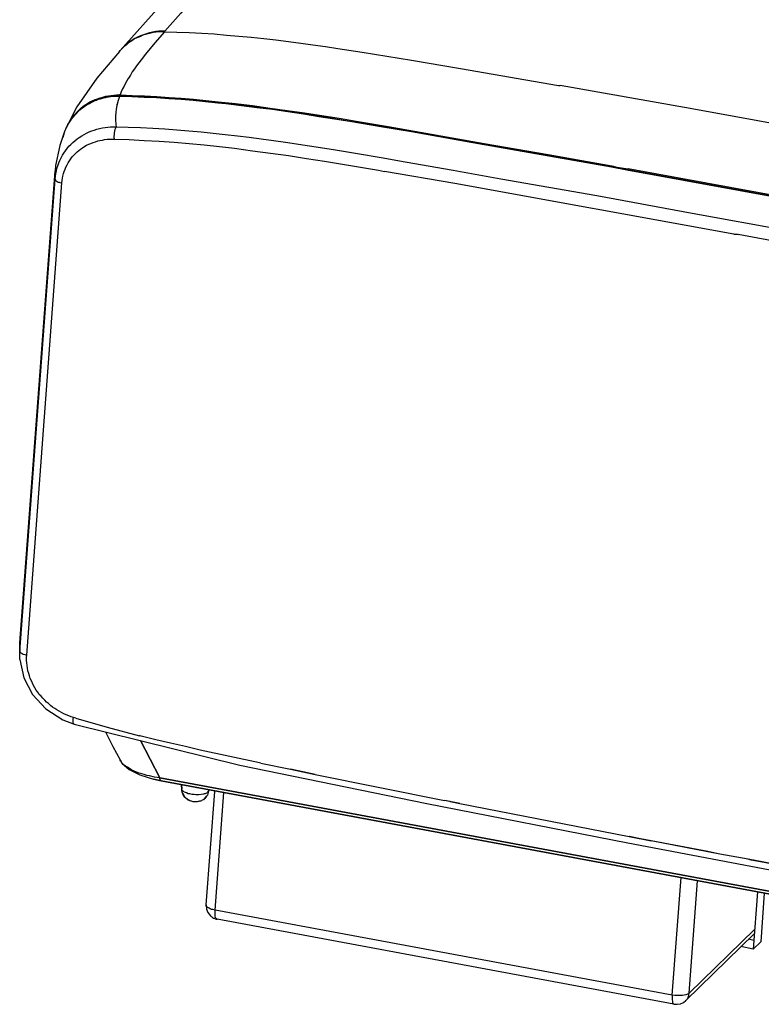
# Model space of a CAD drawing. Units: inches. Extents: x -2049 to 3731, y -2296 to 3484.
# Drawn here: x 1197 to 1312, y 875 to 1029 of the extents above; entities that cross this region are included whole.
import ezdxf

# ---------------------------------------------------------------- set-up
doc = ezdxf.new("R2010")
doc.units = ezdxf.units.IN
doc.header["$MEASUREMENT"] = 0
doc.layers.add('Layer 1', color=7, linetype='Continuous')

msp = doc.modelspace()

# ---------------------------------------------------------------- linework, layer by layer
at = {"layer": 'Layer 1', "color": 7, "lineweight": 25, "true_color": 0xffffff}
for points in [[(1233.24, 1045.87), (1226.04, 1038.68), (1218.98, 1031.14), (1212.37, 1023.78)], [(1234.3, 1043), (1226.64, 1034.95), (1223.5, 1031.52), (1221.81, 1029.62), (1219.35, 1026.82)], [(1219.35, 1026.82), (1218.89, 1026.82), (1218.39, 1026.78), (1217.92, 1026.74), (1217.41, 1026.65), (1216.95, 1026.53), (1216.48, 1026.4), (1216.01, 1026.23), (1215.55, 1026.06), (1215.08, 1025.85), (1214.66, 1025.64), (1214.23, 1025.39), (1213.81, 1025.09), (1213.43, 1024.79), (1213.05, 1024.45), (1212.71, 1024.12), (1212.37, 1023.78)], [(1219.27, 1026.7), (1218.42, 1026.7), (1218, 1026.65), (1217.58, 1026.57), (1217.15, 1026.49), (1216.73, 1026.4), (1216.31, 1026.27), (1215.93, 1026.15), (1215.55, 1025.98), (1215.12, 1025.81), (1214.74, 1025.64), (1214.41, 1025.43), (1214.02, 1025.17), (1213.68, 1024.96), (1213.35, 1024.67), (1213.01, 1024.41)], [(1219.27, 1026.7), (1217.79, 1024.96), (1217.03, 1024.12), (1216.31, 1023.23), (1215.63, 1022.34), (1214.95, 1021.41), (1214.61, 1020.94), (1214.27, 1020.47), (1213.98, 1019.97), (1213.68, 1019.5)], [(1219.35, 1026.82), (1219.27, 1026.7)], [(1219.27, 1026.7), (1221.22, 1026.65), (1223.13, 1026.57), (1225.07, 1026.49), (1227.02, 1026.36), (1228.92, 1026.19), (1230.87, 1026.02), (1232.78, 1025.85), (1234.72, 1025.64), (1236.63, 1025.43), (1238.58, 1025.17), (1240.48, 1024.92), (1242.38, 1024.67), (1244.33, 1024.41), (1246.24, 1024.12), (1250.05, 1023.52), (1253.86, 1022.93), (1257.71, 1022.3), (1265.33, 1020.98), (1280.61, 1018.36)], [(1212.29, 1023.65), (1208.77, 1019.46), (1205.64, 1015.01), (1203.95, 1011.67)], [(1212.29, 1023.65), (1212.37, 1023.78), (1213.01, 1024.41)], [(1212.29, 1023.65), (1212.37, 1023.78)], [(1213.22, 1018.7), (1213.01, 1018.23), (1212.76, 1017.81), (1212.54, 1017.34), (1212.37, 1016.88)], [(1213.64, 1019.42), (1213.22, 1018.7)], [(1213.68, 1019.5), (1213.64, 1019.42)], [(1213.72, 1019.5), (1213.68, 1019.42)], [(1280.57, 1018.36), (1280.87, 1018.32)], [(1280.61, 1018.36), (1280.87, 1018.32)], [(1301.06, 1014.76), (1280.87, 1018.32)], [(1205.94, 1014.51), (1206.28, 1014.8), (1206.57, 1015.06), (1206.95, 1015.31), (1207.29, 1015.56), (1207.67, 1015.78), (1208.05, 1015.94), (1208.48, 1016.16), (1208.86, 1016.28), (1209.28, 1016.45), (1209.71, 1016.54), (1210.13, 1016.66), (1210.55, 1016.75), (1210.97, 1016.79), (1211.4, 1016.83), (1211.82, 1016.88), (1212.29, 1016.88)], [(1206.62, 1014.93), (1206.91, 1015.18), (1207.25, 1015.39), (1207.59, 1015.56), (1207.93, 1015.73), (1208.27, 1015.9), (1208.6, 1016.07), (1208.98, 1016.2), (1209.32, 1016.33), (1209.71, 1016.41), (1210.08, 1016.5), (1210.42, 1016.58), (1210.81, 1016.66), (1211.18, 1016.71), (1211.57, 1016.71), (1211.95, 1016.75), (1212.33, 1016.71), (1214.23, 1016.66), (1216.18, 1016.58), (1218.09, 1016.5), (1219.99, 1016.37), (1221.9, 1016.24), (1223.8, 1016.07), (1225.71, 1015.9), (1227.61, 1015.69), (1229.52, 1015.48), (1231.46, 1015.27), (1233.37, 1015.01), (1235.31, 1014.76), (1237.26, 1014.51), (1239.17, 1014.21), (1243.02, 1013.66), (1246.87, 1013.02), (1250.68, 1012.39), (1254.54, 1011.75), (1258.39, 1011.08)], [(1227.57, 1015.61), (1225.67, 1015.82), (1223.76, 1015.99), (1221.85, 1016.16), (1219.95, 1016.28), (1218.05, 1016.41), (1216.1, 1016.5), (1214.19, 1016.58), (1212.29, 1016.62), (1211.27, 1016.62), (1210.93, 1016.58), (1210.59, 1016.54), (1210.26, 1016.5), (1209.92, 1016.41), (1209.58, 1016.33), (1209.28, 1016.24), (1208.94, 1016.16), (1208.64, 1016.03), (1208.31, 1015.9), (1208.01, 1015.73), (1207.72, 1015.61), (1207.42, 1015.44), (1207.12, 1015.27)], [(1212.29, 1016.62), (1212.07, 1016.03), (1211.91, 1015.44)], [(1212.37, 1016.88), (1212.29, 1016.88)], [(1212.37, 1016.88), (1212.33, 1016.79), (1212.33, 1016.71)], [(1212.37, 1016.88), (1214.27, 1016.79), (1216.18, 1016.71), (1218.09, 1016.62), (1219.99, 1016.5), (1221.9, 1016.37), (1223.8, 1016.2), (1225.71, 1016.03), (1227.61, 1015.82), (1230.32, 1015.52), (1232.99, 1015.23), (1235.7, 1014.84), (1238.36, 1014.46), (1241.08, 1014.08), (1243.74, 1013.66), (1246.45, 1013.24), (1249.11, 1012.81), (1254.07, 1011.97), (1259.07, 1011.08), (1269.01, 1009.34), (1278.96, 1007.61), (1288.87, 1005.83)], [(1228.84, 1015.48), (1227.57, 1015.61)], [(1204.24, 1012.26), (1204.96, 1013.32), (1205.94, 1014.38)], [(1205.94, 1014.51), (1205.09, 1013.57), (1204.37, 1012.52)], [(1207.12, 1015.27), (1205.94, 1014.38)], [(1211.86, 1015.23), (1211.78, 1014.67), (1211.69, 1014.12), (1211.65, 1013.57), (1211.65, 1012.77), (1211.69, 1012.47), (1211.73, 1012.22), (1211.78, 1011.92)], [(1211.91, 1015.39), (1211.86, 1015.23)], [(1267.28, 1009.43), (1257.71, 1011.12), (1252.93, 1011.92), (1248.1, 1012.73), (1245.73, 1013.11), (1243.32, 1013.49), (1240.9, 1013.87), (1238.49, 1014.25), (1236.08, 1014.59), (1233.66, 1014.89), (1231.25, 1015.18), (1228.84, 1015.48)], [(1343.22, 1007.1), (1301.06, 1014.76)], [(1202.25, 1003.75), (1202.3, 1004.18), (1202.38, 1004.6), (1202.46, 1005.02), (1202.55, 1005.45), (1202.68, 1005.87), (1202.85, 1006.29), (1203.02, 1006.67), (1203.19, 1007.1), (1203.4, 1007.48), (1203.61, 1007.82), (1203.86, 1008.2), (1204.12, 1008.54), (1204.41, 1008.88), (1204.71, 1009.17), (1205, 1009.47), (1205.34, 1009.76), (1205.68, 1010.02), (1206.02, 1010.27), (1206.4, 1010.53), (1206.78, 1010.74), (1207.17, 1010.91), (1207.54, 1011.12), (1207.97, 1011.29), (1208.35, 1011.41), (1208.77, 1011.54), (1209.19, 1011.67), (1209.62, 1011.75), (1210.04, 1011.8), (1210.47, 1011.88), (1210.89, 1011.92), (1211.78, 1011.92)], [(1203.78, 1011.33), (1202.97, 1009)], [(1203.78, 1011.33), (1203.44, 1010.27)], [(1203.82, 1011.41), (1203.78, 1011.33)], [(1203.95, 1011.67), (1203.9, 1011.58), (1203.82, 1011.41)], [(1203.9, 1011.58), (1203.86, 1011.5)], [(1203.9, 1011.58), (1203.95, 1011.67), (1204.37, 1012.52)], [(1204.24, 1012.26), (1203.95, 1011.67)], [(1211.78, 1011.92), (1211.69, 1011.84), (1211.65, 1011.71), (1211.57, 1011.5), (1211.48, 1011.25), (1211.44, 1010.99), (1211.44, 1010.74), (1211.4, 1010.48), (1211.4, 1010.23), (1211.44, 1009.98)], [(1211.78, 1011.92), (1213.64, 1011.88), (1215.55, 1011.8), (1217.45, 1011.71), (1219.31, 1011.58), (1221.22, 1011.46), (1223.08, 1011.29), (1224.99, 1011.12), (1226.85, 1010.95), (1228.71, 1010.74), (1230.62, 1010.53), (1232.48, 1010.31), (1234.34, 1010.06), (1236.25, 1009.81), (1238.11, 1009.55), (1241.83, 1008.96), (1245.56, 1008.37), (1249.29, 1007.77), (1253.01, 1007.14), (1256.74, 1006.46), (1264.19, 1005.19), (1271.64, 1003.84), (1286.54, 1001.21), (1301.4, 998.5), (1316.26, 995.79)], [(1288.87, 1005.7), (1258.39, 1011.08)], [(1203.31, 1003.2), (1203.35, 1003.54), (1203.4, 1003.92), (1203.48, 1004.26), (1203.57, 1004.64), (1203.69, 1004.98), (1203.82, 1005.32), (1203.95, 1005.66), (1204.12, 1006), (1204.29, 1006.29), (1204.5, 1006.63), (1204.71, 1006.93), (1204.92, 1007.22), (1205.18, 1007.48), (1205.43, 1007.77), (1205.68, 1008.03), (1205.94, 1008.24), (1206.23, 1008.45), (1206.53, 1008.66), (1206.87, 1008.88), (1207.17, 1009.04), (1207.5, 1009.21), (1207.84, 1009.34), (1208.18, 1009.47), (1208.52, 1009.59), (1208.9, 1009.72), (1209.24, 1009.81), (1209.62, 1009.85), (1209.96, 1009.93), (1210.34, 1009.98), (1211.44, 1009.98), (1213.77, 1009.93), (1216.1, 1009.81), (1218.47, 1009.68), (1220.8, 1009.51), (1223.13, 1009.3), (1225.45, 1009.09), (1227.82, 1008.83), (1230.15, 1008.58), (1232.95, 1008.2), (1235.78, 1007.82), (1238.58, 1007.44), (1241.37, 1007.01), (1244.17, 1006.55), (1247, 1006.08), (1252.59, 1005.15)], [(1202.97, 1009), (1202.34, 1005.91), (1202.25, 1005.02)], [(1288.83, 1005.62), (1267.28, 1009.43)], [(1196.75, 930.09), (1196.79, 931.62), (1202.25, 1005.02)], [(1202.25, 1003.75), (1202.25, 1005.02)], [(1252.59, 1005.15), (1253.52, 1004.98)], [(1252.59, 1005.15), (1253.52, 1004.98)], [(1264.48, 1003.08), (1253.52, 1004.98)], [(1291.24, 1005.15), (1288.83, 1005.62)], [(1288.87, 1005.83), (1289.67, 1005.66)], [(1288.87, 1005.83), (1289.67, 1005.66)], [(1288.87, 1005.7), (1289.12, 1005.66)], [(1288.87, 1005.7), (1289.63, 1005.53)], [(1289.12, 1005.66), (1291.32, 1005.23)], [(1289.63, 1005.53), (1291.32, 1005.23)], [(1289.67, 1005.66), (1291.45, 1005.36)], [(1289.67, 1005.66), (1291.45, 1005.36)], [(1335.31, 997.11), (1291.24, 1005.15)], [(1335.31, 997.19), (1291.32, 1005.23)], [(1335.35, 997.32), (1291.45, 1005.36)], [(1196.79, 930.3), (1202.25, 1003.75)], [(1202.25, 1003.75), (1202.3, 1003.67), (1202.3, 1003.63), (1202.38, 1003.58), (1202.42, 1003.5), (1202.59, 1003.41), (1202.72, 1003.33), (1202.89, 1003.29), (1203.02, 1003.24), (1203.31, 1003.2)], [(1197.85, 929.71), (1203.31, 1003.2)], [(1307.88, 995.24), (1264.48, 1003.08)], [(1330.52, 991.09), (1308.55, 995.16)], [(1196.79, 931.62), (1196.75, 931.07), (1196.79, 930.3)], [(1196.79, 931.62), (1196.79, 931.66)], [(1196.79, 929.03), (1196.75, 930.09)], [(1196.79, 929.03), (1196.79, 930.3)], [(1196.79, 930.3), (1196.79, 930.22), (1196.83, 930.18), (1196.92, 930.09), (1197.01, 930.05), (1197.13, 929.97), (1197.3, 929.88), (1197.56, 929.8), (1197.85, 929.71)], [(1196.79, 929.03), (1197.39, 926.2), (1198.74, 923.62), (1200.81, 921.37), (1203.44, 919.68)], [(1205.13, 920.02), (1204.75, 920.14), (1204.37, 920.27), (1203.99, 920.44), (1203.61, 920.61), (1203.27, 920.78), (1202.89, 920.99), (1202.55, 921.2), (1202.21, 921.41), (1201.87, 921.63), (1201.54, 921.88), (1201.24, 922.18), (1200.94, 922.43), (1200.65, 922.73), (1200.35, 923.02), (1200.1, 923.32), (1199.8, 923.62), (1199.59, 923.95), (1199.33, 924.29), (1199.12, 924.63), (1198.91, 925.01), (1198.74, 925.35), (1198.57, 925.73), (1198.4, 926.11), (1198.27, 926.49), (1198.15, 926.88), (1198.02, 927.3), (1197.98, 927.68), (1197.9, 928.1), (1197.85, 928.53), (1197.81, 928.91), (1197.81, 929.33), (1197.85, 929.71)], [(1203.44, 919.68), (1205.22, 919)], [(1205.22, 919), (1205.18, 919), (1205.13, 919.04), (1205.13, 919.09), (1205.09, 919.17), (1205.09, 919.76), (1205.13, 920.02)], [(1205.47, 919.93), (1205.13, 920.02)], [(1205.47, 919.89), (1205.13, 920.02)], [(1205.47, 919.89), (1210.38, 918.49), (1215.38, 917.18)], [(1205.22, 919), (1231, 912.61)], [(1210.08, 917.77), (1211.23, 915.53), (1212.37, 913.41)], [(1210.08, 917.77), (1211.23, 915.53), (1212.37, 913.41)], [(1215.63, 917.14), (1215.38, 917.22)], [(1215.63, 917.1), (1215.38, 917.18)], [(1234.05, 912.99), (1229.43, 913.96), (1224.82, 914.94), (1222.53, 915.49), (1220.2, 916), (1217.92, 916.55), (1215.63, 917.1)], [(1212.37, 913.41), (1212.71, 912.86), (1213.77, 911.93), (1215.42, 911.09), (1217.58, 910.41)], [(1212.37, 913.41), (1212.71, 912.86), (1213.77, 911.93), (1215.42, 911.09), (1217.58, 910.41)], [(1218.55, 910.62), (1217.75, 910.75), (1216.95, 910.92), (1216.52, 911), (1216.14, 911.13), (1215.76, 911.25), (1215.34, 911.38), (1214.95, 911.51), (1214.57, 911.68), (1214.19, 911.85), (1213.86, 912.06), (1213.51, 912.27), (1213.17, 912.48), (1213.01, 912.61), (1212.84, 912.78), (1212.71, 912.91), (1212.58, 913.07), (1212.46, 913.2), (1212.37, 913.37)], [(1218.55, 910.62), (1217.75, 910.75), (1216.95, 910.92), (1216.52, 911), (1216.14, 911.13), (1215.76, 911.25), (1215.34, 911.38), (1214.95, 911.51), (1214.57, 911.68), (1214.19, 911.85), (1213.86, 912.06), (1213.51, 912.27), (1213.17, 912.48), (1213.01, 912.61), (1212.84, 912.78), (1212.71, 912.91), (1212.58, 913.07), (1212.46, 913.2), (1212.37, 913.37)], [(1234.26, 912.91), (1234.05, 912.99)], [(1234.26, 912.91), (1234.05, 912.99)], [(1231, 912.61), (1260.12, 906.64)], [(1234.26, 912.91), (1238.88, 911.97)], [(1218.76, 910.15), (1218.72, 910.15), (1218.64, 910.24), (1218.6, 910.37), (1218.55, 910.49), (1218.55, 910.62)], [(1218.76, 910.15), (1218.72, 910.15), (1218.64, 910.24), (1218.6, 910.37), (1218.55, 910.49), (1218.55, 910.62)], [(1242.72, 911.17), (1262.83, 907.11)], [(1225.58, 907.44), (1225.45, 907.36), (1225.33, 907.23), (1225.16, 907.15), (1225.03, 907.06), (1224.78, 906.98), (1224.52, 906.94), (1224.27, 906.89), (1223.72, 906.89), (1223.46, 906.98), (1223.21, 907.06), (1222.99, 907.15), (1222.79, 907.32), (1222.58, 907.49), (1222.4, 907.66), (1222.24, 907.87), (1222.11, 908.12), (1222.03, 908.38), (1221.98, 908.63), (1221.98, 908.88)], [(1226.04, 908.38), (1225.96, 908.29), (1225.83, 908.25), (1225.62, 908.16), (1225.45, 908.12), (1225.33, 908.08), (1224.99, 908.04), (1224.61, 907.99), (1224.18, 907.99), (1223.89, 908.04), (1223.59, 908.04), (1223.25, 908.12), (1222.95, 908.16), (1222.7, 908.29), (1222.53, 908.33), (1222.4, 908.38), (1222.28, 908.46), (1222.15, 908.59), (1222.03, 908.67), (1221.98, 908.76), (1221.98, 908.88)], [(1222.11, 908.12), (1222.07, 908.29), (1222.03, 908.5), (1221.98, 908.67), (1221.98, 908.88)], [(1226.04, 908.38), (1225.96, 908.29), (1225.83, 908.25), (1225.62, 908.16), (1225.45, 908.12), (1225.33, 908.08), (1224.99, 908.04), (1224.61, 907.99), (1224.18, 907.99), (1223.89, 908.04), (1223.59, 908.04), (1223.25, 908.12), (1222.95, 908.16), (1222.7, 908.29), (1222.53, 908.33), (1222.4, 908.38), (1222.28, 908.46), (1222.15, 908.59), (1222.03, 908.67), (1221.98, 908.76), (1221.98, 908.88)], [(1225.75, 890.85), (1227.11, 908.5)], [(1226.13, 908.55), (1226.09, 908.38), (1226.04, 908.16), (1225.96, 907.95), (1225.83, 907.78)], [(1226.13, 908.55), (1226.09, 908.38), (1226.04, 908.16), (1225.96, 907.95), (1225.83, 907.78)], [(1222.11, 908.12), (1222.28, 907.87)], [(1222.95, 907.19), (1222.7, 907.36), (1222.49, 907.57), (1222.28, 907.87)], [(1223.89, 906.89), (1223.72, 906.89), (1223.42, 906.98), (1223.21, 907.06), (1222.95, 907.19)], [(1225.58, 907.44), (1225.45, 907.36), (1225.28, 907.23), (1225.16, 907.15), (1225.03, 907.06), (1224.86, 907.02), (1224.73, 906.98), (1224.61, 906.94), (1224.44, 906.89), (1223.89, 906.89)], [(1227.19, 890.05), (1228.54, 908.33)], [(1263.72, 906.94), (1265.25, 906.64), (1262.83, 907.11)], [(1263.72, 906.94), (1262.83, 907.11)], [(1260.12, 906.64), (1291.37, 900.5)], [(1265.25, 906.64), (1291.58, 901.48)], [(1303.85, 899.15), (1295.01, 900.84), (1293.36, 901.14), (1292.81, 901.26), (1291.66, 901.48), (1291.58, 901.48), (1295.01, 900.84)], [(1305.72, 898.77), (1295.01, 900.84)], [(1291.37, 900.5), (1323.62, 894.41)], [(1305.72, 898.77), (1303.85, 899.15)], [(1310.08, 897.96), (1305.72, 898.77)], [(1323.41, 895.46), (1310.08, 897.96)], [(1317.1, 896.61), (1312.83, 897.41), (1310.58, 897.84), (1310.08, 897.96)], [(1298.26, 876.84), (1299.66, 895.13)], [(1300.93, 877.13), (1302.24, 894.62)], [(1311.56, 892.92), (1310.88, 883.99)], [(1312.62, 892.71), (1312.07, 885.13)], [(1225.75, 890.85), (1225.83, 890.21), (1226.04, 889.66), (1226.43, 889.16)], [(1227.19, 890.05), (1226.81, 890.13), (1226.59, 890.17), (1226.38, 890.26), (1226.22, 890.34), (1226, 890.47), (1225.92, 890.51), (1225.88, 890.6), (1225.79, 890.68), (1225.79, 890.76), (1225.75, 890.85)], [(1227.48, 888.65), (1227.44, 888.65), (1227.4, 888.69), (1227.32, 888.73), (1227.27, 888.82), (1227.23, 888.9), (1227.19, 889.11), (1227.19, 889.33), (1227.15, 889.5), (1227.15, 889.66), (1227.19, 890.05)], [(1298.26, 876.84), (1227.19, 890.05)], [(1226.43, 889.16), (1226.55, 889.07), (1226.64, 888.99), (1226.77, 888.9), (1226.89, 888.82), (1227.06, 888.78), (1227.19, 888.69), (1227.32, 888.65), (1227.48, 888.65)], [(1227.48, 888.65), (1227.48, 888.69)], [(1298.56, 875.44), (1227.48, 888.65)], [(1311.14, 887.08), (1300.93, 877.13)], [(1311.09, 886.41), (1300.42, 875.99)], [(1311.01, 885.35), (1310.16, 885.52)], [(1310.88, 883.99), (1308.98, 884.37)], [(1310.88, 883.99), (1312.07, 885.13)], [(1300.93, 877.13), (1300.81, 877.05), (1300.68, 876.96), (1300.55, 876.92), (1300.42, 876.88), (1300.13, 876.8), (1299.87, 876.75), (1298.69, 876.75), (1298.26, 876.84), (1298.26, 876.12), (1298.31, 875.91), (1298.35, 875.69), (1298.4, 875.61), (1298.44, 875.53), (1298.48, 875.48), (1298.52, 875.44), (1298.56, 875.44)], [(1300.42, 875.99), (1300.51, 876.12), (1300.64, 876.24), (1300.72, 876.37), (1300.76, 876.5), (1300.85, 876.67), (1300.89, 876.8), (1300.89, 876.96), (1300.93, 877.13)], [(1298.56, 875.44), (1299.07, 875.4), (1299.58, 875.48), (1300.04, 875.69), (1300.42, 875.99)], [(1300.42, 875.99), (1300.42, 876.03)]]:
    msp.add_lwpolyline(points, dxfattribs=at)
for points in [[(1211.91, 1015.44), (1211.91, 1015.44), (1211.91, 1015.39), (1211.91, 1015.39), (1211.91, 1015.39), (1211.91, 1015.44), (1211.91, 1015.44)], [(1307.88, 995.24), (1307.88, 995.24), (1308.55, 995.16), (1308.55, 995.16), (1308.55, 995.16), (1307.88, 995.24), (1307.88, 995.24)], [(1215.55, 916.42), (1215.55, 916.42), (1218.55, 910.62), (1218.55, 910.62), (1218.55, 910.62), (1215.55, 916.42), (1215.55, 916.42)], [(1212.37, 913.41), (1212.37, 913.41), (1212.37, 913.37), (1212.37, 913.37), (1212.37, 913.37), (1212.37, 913.41), (1212.37, 913.41)], [(1242.72, 911.17), (1242.72, 911.17), (1238.88, 911.97), (1238.88, 911.97), (1238.88, 911.97), (1242.72, 911.17), (1242.72, 911.17)], [(1217.58, 910.41), (1217.58, 910.41), (1218.76, 910.15), (1218.76, 910.15), (1218.76, 910.15), (1217.58, 910.41), (1217.58, 910.41)], [(1318.37, 892.08), (1318.37, 892.08), (1218.55, 910.62), (1218.55, 910.62), (1218.55, 910.62), (1318.37, 892.08), (1318.37, 892.08)], [(1317.99, 891.7), (1317.99, 891.7), (1218.76, 910.15), (1218.76, 910.15), (1218.76, 910.15), (1317.99, 891.7), (1317.99, 891.7)], [(1221.94, 909.56), (1221.94, 909.56), (1221.98, 908.88), (1221.98, 908.88), (1221.98, 908.88), (1221.94, 909.56), (1221.94, 909.56)], [(1226.13, 908.55), (1226.13, 908.55), (1226.04, 908.38), (1226.04, 908.38), (1226.04, 908.38), (1226.13, 908.55), (1226.13, 908.55)], [(1226.17, 908.76), (1226.17, 908.76), (1226.13, 908.55), (1226.13, 908.55), (1226.13, 908.55), (1226.17, 908.76), (1226.17, 908.76)], [(1225.58, 907.44), (1225.58, 907.44), (1225.83, 907.78), (1225.83, 907.78), (1225.83, 907.78), (1225.58, 907.44), (1225.58, 907.44)]]:
    msp.add_open_spline(points, degree=3, knots=[0, 0, 0, 0, 1, 1, 1, 2, 2, 2, 2], dxfattribs=at)

doc.saveas('drawing.dxf')
